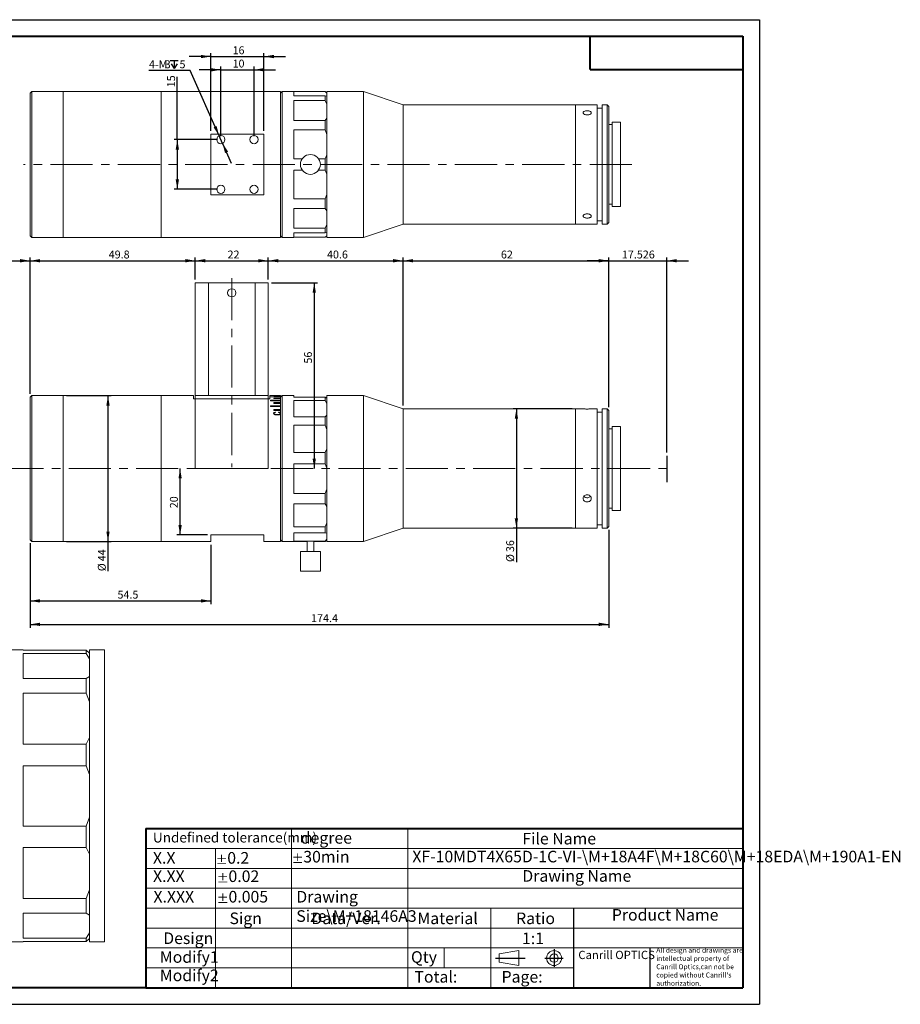
# Model space of a CAD drawing. Units: millimetres. Extents: x 0 to 462, y 0 to 297.
# Drawn here: x 197 to 462, y 0 to 297 of the extents above; entities that cross this region are included whole.
import ezdxf

# ---------------------------------------------------------------- set-up
doc = ezdxf.new("R2010")
doc.units = ezdxf.units.MM
doc.linetypes.add('CENTERX2', pattern=[20.32, 12.7, -2.54, 2.54, -2.54])
doc.layers.add('FORMAT', color=7, linetype='Continuous')
doc.styles.add('SLDTEXTSTYLE4', font='TXT', dxfattribs={"width": 0.7})
doc.styles.add('SLDTEXTSTYLE5', font='TXT', dxfattribs={"width": 0.7, "bigfont": 'bigfont'})
doc.dimstyles.new('SLDDIMSTYLE0', dxfattribs={"dimtxt": 2.728516, "dimasz": 3, "dimexe": 0, "dimexo": 0.0625, "dimgap": 0.682129, "dimtad": 1, "dimdec": 1, "dimrnd": 1e-09, "dimzin": 12, "dimdsep": 46, "dimtxsty": 'SLDTEXTSTYLE4', "dimsah": 1, "dimcen": 0.09, "dimadec": 0, "dimazin": 3, "dimtfac": 1, "dimtofl": 0, "dimtmove": 0, "dimatfit": 3, "dimfxl": 0, "dimfrac": 2, "dimtolj": 1, "dimtzin": 12, "dimarcsym": 0})
doc.dimstyles.new('SLDDIMSTYLE1', dxfattribs={"dimtxt": 2.728516, "dimasz": 3, "dimexe": 0, "dimexo": 0.0625, "dimgap": 0.682129, "dimtad": 1, "dimdec": 3, "dimrnd": 1e-09, "dimzin": 12, "dimdsep": 46, "dimtxsty": 'SLDTEXTSTYLE4', "dimsah": 1, "dimcen": 0.09, "dimadec": 0, "dimazin": 3, "dimtfac": 1, "dimtmove": 0, "dimatfit": 0, "dimfxl": 0, "dimfrac": 2, "dimtolj": 1, "dimtzin": 12, "dimarcsym": 0})
doc.dimstyles.new('SLDDIMSTYLE2', dxfattribs={"dimtxt": 2.728516, "dimasz": 3, "dimexe": 0, "dimexo": 0.0625, "dimgap": 0.682129, "dimtad": 1, "dimdec": 1, "dimrnd": 1e-09, "dimzin": 12, "dimdsep": 46, "dimtxsty": 'SLDTEXTSTYLE4', "dimsah": 1, "dimcen": 0.09, "dimadec": 0, "dimazin": 3, "dimtfac": 1, "dimtmove": 0, "dimatfit": 0, "dimfxl": 0, "dimfrac": 2, "dimtolj": 1, "dimtzin": 12, "dimarcsym": 0})
doc.dimstyles.new('SLDDIMSTYLE3', dxfattribs={"dimtxt": 2.728516, "dimasz": 3, "dimexe": 0, "dimexo": 0.0625, "dimgap": 0.682129, "dimtad": 0, "dimtih": 1, "dimtoh": 1, "dimdec": 1, "dimrnd": 1e-09, "dimzin": 12, "dimdsep": 46, "dimtxsty": 'SLDTEXTSTYLE4', "dimsah": 1, "dimcen": 0, "dimadec": 0, "dimazin": 3, "dimtfac": 1, "dimtmove": 0, "dimatfit": 3, "dimfxl": 0, "dimfrac": 2, "dimtolj": 1, "dimtzin": 12, "dimarcsym": 0})

# ---------------------------------------------------------------- blocks, each defined once
blk = doc.blocks.new('SW_NOTE_2')
at = {"layer": 'FORMAT', "color": 0, "char_height": 1.5, "attachment_point": 1, "style": 'SLDTEXTSTYLE4'}
for s, insert in [('All design and drawings are', (0, 1.93)), ('Canrill Optics,can not be', (0, -3.07)), ('intellectual property of', (0, -0.57)), ("copied without Canrill's", (0, -5.57)), ('authorization.', (0, -8.07))]:
    blk.add_mtext(s, dxfattribs=dict(at, insert=insert))
blk = doc.blocks.new('SW_NOTE_3')
at = {"layer": 'FORMAT', "color": 0, "attachment_point": 1, "style": 'SLDTEXTSTYLE4'}
for s, insert, char_height in [('±', (0, 3.41), 2.65), ('30min', (3.53, 4.43), 3.5)]:
    blk.add_mtext(s, dxfattribs=dict(at, insert=insert, char_height=char_height))
blk = doc.blocks.new('SW_NOTE_4')
at = {"layer": 'FORMAT', "color": 0, "attachment_point": 1, "style": 'SLDTEXTSTYLE4'}
for s, insert, char_height in [('±', (0, 3.41), 2.65), ('0.005', (3.53, 4.43), 3.5)]:
    blk.add_mtext(s, dxfattribs=dict(at, insert=insert, char_height=char_height))
blk = doc.blocks.new('SW_NOTE_5')
at = {"layer": 'FORMAT', "color": 0, "attachment_point": 1, "style": 'SLDTEXTSTYLE4'}
for s, insert, char_height in [('±', (0, 3.41), 2.65), ('0.02', (3.53, 4.43), 3.5)]:
    blk.add_mtext(s, dxfattribs=dict(at, insert=insert, char_height=char_height))
blk = doc.blocks.new('SW_NOTE_6')
at = {"layer": 'FORMAT', "color": 0, "attachment_point": 1, "style": 'SLDTEXTSTYLE4'}
for s, insert, char_height in [('±', (0, 3.41), 2.65), ('0.2', (3.53, 4.43), 3.5)]:
    blk.add_mtext(s, dxfattribs=dict(at, insert=insert, char_height=char_height))
blk = doc.blocks.new('_D')
at = {"layer": 'FORMAT', "color": 7}
for p, q in [((135.15, 166.43), (135.15, 225.29)), ((135.15, 224.29), (200.15, 224.29)), ((200.15, 184.11), (200.15, 225.29))]:
    blk.add_line(p, q, dxfattribs=at)
for points in [[(135.15, 224.29), (138.15, 223.79), (138.15, 224.79)], [(200.15, 224.29), (197.15, 224.79), (197.15, 223.79)]]:
    blk.add_solid(points, dxfattribs=at)
at = {"layer": 'FORMAT', "color": 7, "insert": (170.56, 227.36), "char_height": 2.381, "attachment_point": 1, "style": 'SLDTEXTSTYLE4'}
blk.add_mtext('65', dxfattribs=at)
blk = doc.blocks.new('_D_1')
at = {"layer": 'FORMAT', "color": 7}
for p, q in [((374.59, 224.29), (368.09, 224.29)), ((374.59, 180.11), (374.59, 225.29)), ((374.59, 224.29), (392.11, 224.29)), ((392.11, 166.43), (392.11, 225.29)), ((392.11, 224.29), (398.61, 224.29))]:
    blk.add_line(p, q, dxfattribs=at)
for points in [[(374.59, 224.29), (371.59, 224.79), (371.59, 223.79)], [(392.11, 224.29), (395.11, 223.79), (395.11, 224.79)]]:
    blk.add_solid(points, dxfattribs=at)
at = {"layer": 'FORMAT', "color": 7, "insert": (378.55, 227.36), "char_height": 2.381, "attachment_point": 1, "style": 'SLDTEXTSTYLE4'}
blk.add_mtext('17.526', dxfattribs=at)
blk = doc.blocks.new('_D_2')
at = {"layer": 'FORMAT', "color": 7}
for p, q in [((200.15, 184.11), (200.15, 225.29)), ((200.15, 224.29), (249.95, 224.29)), ((249.95, 218.61), (249.95, 225.29))]:
    blk.add_line(p, q, dxfattribs=at)
for points in [[(200.15, 224.29), (203.15, 223.79), (203.15, 224.79)], [(249.95, 224.29), (246.95, 224.79), (246.95, 223.79)]]:
    blk.add_solid(points, dxfattribs=at)
at = {"layer": 'FORMAT', "color": 7, "insert": (223.83, 227.36), "char_height": 2.381, "attachment_point": 1, "style": 'SLDTEXTSTYLE4'}
blk.add_mtext('49.8', dxfattribs=at)
blk = doc.blocks.new('_D_3')
at = {"layer": 'FORMAT', "color": 7}
for p, q in [((211.15, 183.61), (224.63, 183.61)), ((223.63, 183.61), (223.63, 139.61)), ((211.15, 139.61), (224.63, 139.61)), ((223.63, 139.61), (223.63, 130.63))]:
    blk.add_line(p, q, dxfattribs=at)
for points in [[(223.63, 183.61), (223.13, 180.61), (224.13, 180.61)], [(223.63, 139.61), (224.13, 142.61), (223.13, 142.61)]]:
    blk.add_solid(points, dxfattribs=at)
at = {"layer": 'FORMAT', "color": 7, "char_height": 2.381, "attachment_point": 1, "rotation": 90, "style": 'SLDTEXTSTYLE4'}
for s, insert in [('44', (220.57, 133.65)), ('%%c', (220.57, 130.63))]:
    blk.add_mtext(s, dxfattribs=dict(at, insert=insert))
blk = doc.blocks.new('_D_4')
at = {"layer": 'FORMAT', "color": 7}
for p, q in [((374.59, 143.11), (374.59, 113.61)), ((200.15, 139.11), (200.15, 113.61)), ((200.15, 114.61), (374.59, 114.61))]:
    blk.add_line(p, q, dxfattribs=at)
for points in [[(200.15, 114.61), (203.15, 114.11), (203.15, 115.11)], [(374.59, 114.61), (371.59, 115.11), (371.59, 114.11)]]:
    blk.add_solid(points, dxfattribs=at)
at = {"layer": 'FORMAT', "color": 7, "insert": (284.85, 117.68), "char_height": 2.381, "attachment_point": 1, "style": 'SLDTEXTSTYLE4'}
blk.add_mtext('174.4', dxfattribs=at)
blk = doc.blocks.new('_D_5')
at = {"layer": 'FORMAT', "color": 7}
for p, q in [((249.95, 218.61), (249.95, 225.29)), ((249.95, 224.29), (271.95, 224.29)), ((271.95, 218.61), (271.95, 225.29))]:
    blk.add_line(p, q, dxfattribs=at)
for points in [[(249.95, 224.29), (252.95, 223.79), (252.95, 224.79)], [(271.95, 224.29), (268.95, 224.79), (268.95, 223.79)]]:
    blk.add_solid(points, dxfattribs=at)
at = {"layer": 'FORMAT', "color": 7, "insert": (259.67, 227.36), "char_height": 2.381, "attachment_point": 1, "style": 'SLDTEXTSTYLE4'}
blk.add_mtext('22', dxfattribs=at)
blk = doc.blocks.new('_D_6')
at = {"layer": 'FORMAT', "color": 7}
for p, q in [((271.95, 218.61), (271.95, 225.29)), ((271.95, 224.29), (312.59, 224.29)), ((312.59, 180.61), (312.59, 225.29))]:
    blk.add_line(p, q, dxfattribs=at)
for points in [[(271.95, 224.29), (274.95, 223.79), (274.95, 224.79)], [(312.59, 224.29), (309.59, 224.79), (309.59, 223.79)]]:
    blk.add_solid(points, dxfattribs=at)
at = {"layer": 'FORMAT', "color": 7, "insert": (289.65, 227.36), "char_height": 2.381, "attachment_point": 1, "style": 'SLDTEXTSTYLE4'}
blk.add_mtext('40.6', dxfattribs=at)
blk = doc.blocks.new('_D_7')
at = {"layer": 'FORMAT', "color": 7}
for p, q in [((312.59, 180.61), (312.59, 225.29)), ((312.59, 224.29), (374.59, 224.29)), ((374.59, 180.11), (374.59, 225.29))]:
    blk.add_line(p, q, dxfattribs=at)
for points in [[(312.59, 224.29), (315.59, 223.79), (315.59, 224.79)], [(374.59, 224.29), (371.59, 224.79), (371.59, 223.79)]]:
    blk.add_solid(points, dxfattribs=at)
at = {"layer": 'FORMAT', "color": 7, "insert": (342.08, 227.36), "char_height": 2.381, "attachment_point": 1, "style": 'SLDTEXTSTYLE4'}
blk.add_mtext('62', dxfattribs=at)
blk = doc.blocks.new('_D_8')
at = {"layer": 'FORMAT', "color": 7}
for p, q in [((363.59, 179.61), (345.75, 179.61)), ((346.75, 179.61), (346.75, 143.61)), ((363.59, 143.61), (345.75, 143.61)), ((346.75, 143.61), (346.75, 133.4))]:
    blk.add_line(p, q, dxfattribs=at)
for points in [[(346.75, 179.61), (346.25, 176.61), (347.25, 176.61)], [(346.75, 143.61), (347.25, 146.61), (346.25, 146.61)]]:
    blk.add_solid(points, dxfattribs=at)
at = {"layer": 'FORMAT', "color": 7, "char_height": 2.381, "attachment_point": 1, "rotation": 90, "style": 'SLDTEXTSTYLE4'}
for s, insert in [('36', (343.68, 136.41)), ('%%c', (343.68, 133.4))]:
    blk.add_mtext(s, dxfattribs=dict(at, insert=insert))
blk = doc.blocks.new('_D_9')
at = {"layer": 'FORMAT', "color": 7}
for p, q in [((272.95, 217.61), (286.81, 217.61)), ((285.81, 217.61), (285.81, 161.61))]:
    blk.add_line(p, q, dxfattribs=at)
for points in [[(285.81, 217.61), (285.31, 214.61), (286.31, 214.61)], [(285.81, 161.61), (286.31, 164.61), (285.31, 164.61)]]:
    blk.add_solid(points, dxfattribs=at)
at = {"layer": 'FORMAT', "color": 7, "insert": (282.74, 193.27), "char_height": 2.381, "attachment_point": 1, "rotation": 90, "style": 'SLDTEXTSTYLE4'}
blk.add_mtext('56', dxfattribs=at)
blk = doc.blocks.new('_D_10')
at = {"layer": 'FORMAT', "color": 7}
for p, q in [((200.15, 139.11), (200.15, 120.69)), ((254.65, 138.61), (254.65, 120.69)), ((200.15, 121.69), (254.65, 121.69))]:
    blk.add_line(p, q, dxfattribs=at)
for points in [[(200.15, 121.69), (203.15, 121.19), (203.15, 122.19)], [(254.65, 121.69), (251.65, 122.19), (251.65, 121.19)]]:
    blk.add_solid(points, dxfattribs=at)
at = {"layer": 'FORMAT', "color": 7, "insert": (226.49, 124.76), "char_height": 2.381, "attachment_point": 1, "style": 'SLDTEXTSTYLE4'}
blk.add_mtext('54.5', dxfattribs=at)
blk = doc.blocks.new('_D_11')
at = {"layer": 'FORMAT', "color": 7}
for p, q in [((245.37, 141.61), (245.37, 161.61)), ((253.65, 141.61), (244.37, 141.61))]:
    blk.add_line(p, q, dxfattribs=at)
for points in [[(245.37, 161.61), (244.87, 158.61), (245.87, 158.61)], [(245.37, 141.61), (245.87, 144.61), (244.87, 144.61)]]:
    blk.add_solid(points, dxfattribs=at)
at = {"layer": 'FORMAT', "color": 7, "insert": (242.3, 149.63), "char_height": 2.381, "attachment_point": 1, "rotation": 90, "style": 'SLDTEXTSTYLE4'}
blk.add_mtext('20', dxfattribs=at)
blk = doc.blocks.new('_D_12')
at = {"layer": 'FORMAT', "color": 7}
for p, q in [((257.65, 261.84), (257.65, 282.89)), ((267.65, 261.84), (267.65, 282.89)), ((257.65, 281.89), (251.15, 281.89)), ((257.65, 281.89), (267.65, 281.89)), ((267.65, 281.89), (274.15, 281.89))]:
    blk.add_line(p, q, dxfattribs=at)
for points in [[(257.65, 281.89), (254.65, 282.39), (254.65, 281.39)], [(267.65, 281.89), (270.65, 281.39), (270.65, 282.39)]]:
    blk.add_solid(points, dxfattribs=at)
at = {"layer": 'FORMAT', "color": 7, "insert": (261.18, 284.96), "char_height": 2.381, "attachment_point": 1, "style": 'SLDTEXTSTYLE4'}
blk.add_mtext('10', dxfattribs=at)
blk = doc.blocks.new('_D_13')
at = {"layer": 'FORMAT', "color": 7}
for p, q in [((254.65, 285.89), (248.15, 285.89)), ((254.65, 263.51), (254.65, 286.89)), ((254.65, 285.89), (270.65, 285.89)), ((270.65, 263.51), (270.65, 286.89)), ((270.65, 285.89), (277.15, 285.89))]:
    blk.add_line(p, q, dxfattribs=at)
for points in [[(254.65, 285.89), (251.65, 286.39), (251.65, 285.39)], [(270.65, 285.89), (273.65, 285.39), (273.65, 286.39)]]:
    blk.add_solid(points, dxfattribs=at)
at = {"layer": 'FORMAT', "color": 7, "insert": (261.18, 288.96), "char_height": 2.381, "attachment_point": 1, "style": 'SLDTEXTSTYLE4'}
blk.add_mtext('16', dxfattribs=at)
blk = doc.blocks.new('_D_14')
at = {"layer": 'FORMAT', "color": 7}
for p, q in [((244.53, 260.84), (244.53, 279.78)), ((256.65, 260.84), (243.53, 260.84)), ((244.53, 260.84), (244.53, 245.84)), ((256.65, 245.84), (243.53, 245.84))]:
    blk.add_line(p, q, dxfattribs=at)
for points in [[(244.53, 260.84), (244.03, 257.84), (245.03, 257.84)], [(244.53, 245.84), (245.03, 248.84), (244.03, 248.84)]]:
    blk.add_solid(points, dxfattribs=at)
at = {"layer": 'FORMAT', "color": 7, "insert": (241.46, 276.61), "char_height": 2.381, "attachment_point": 1, "rotation": 90, "style": 'SLDTEXTSTYLE4'}
blk.add_mtext('15', dxfattribs=at)
blk = doc.blocks.new('SW_SYMBOL_HOLE_DEPTH')
at = {"layer": 'FORMAT', "color": 0}
for p, q in [((0, 875), (800, 875)), ((100, 555), (400, 75)), ((400, 875), (400, 75)), ((700, 555), (400, 75))]:
    blk.add_line(p, q, dxfattribs=at)
blk = doc.blocks.new('_D_15')
at = {"layer": 'FORMAT', "color": 7}
for p, q in [((248.36, 281.67), (235.98, 281.67)), ((257.14, 261.99), (248.36, 281.67)), ((258.16, 259.7), (257.14, 261.99)), ((258.16, 259.7), (260.81, 253.77))]:
    blk.add_line(p, q, dxfattribs=at)
for points in [[(257.14, 261.99), (256.37, 264.93), (255.46, 264.52)], [(258.16, 259.7), (258.92, 256.76), (259.84, 257.17)]]:
    blk.add_solid(points, dxfattribs=at)
at = {"layer": 'FORMAT', "color": 7, "xscale": 0.003069592555331992, "yscale": 0.003069592555331992, "zscale": 0.003069592555331992}
blk.add_blockref('SW_SYMBOL_HOLE_DEPTH', (242.33, 282.01), dxfattribs=at)
at = {"layer": 'FORMAT', "color": 7, "attachment_point": 1, "style": 'SLDTEXTSTYLE4'}
for s, insert, char_height in [('4-M', (235.98, 284.74), 2.381), ('3', (240.74, 284.74), 2.38), ('5', (245.19, 284.74), 2.38)]:
    blk.add_mtext(s, dxfattribs=dict(at, insert=insert, char_height=char_height))

msp = doc.modelspace()

# ---------------------------------------------------------------- linework, layer by layer
at = {"color": 7, "linetype": 'Continuous', "lineweight": 15}
for p, q in [((200.6487, 275.3445), (200.1487, 274.8445)), ((200.1487, 231.8445), (200.1487, 274.8445)), ((210.1487, 275.3445), (200.6487, 275.3445)), ((200.6487, 275.3445), (200.6487, 231.3445)), ((239.6487, 275.3445), (210.1487, 275.3445)), ((210.1487, 231.3445), (210.1487, 275.3445)), ((210.1487, 275.3428), (210.1487, 275.3445)), ((210.1487, 231.3445), (210.1487, 275.3428)), ((249.9487, 275.3445), (239.6487, 275.3445)), ((239.6487, 275.3445), (239.6487, 231.3445)), ((239.6487, 275.3428), (239.6487, 275.3445)), ((239.6487, 231.3445), (239.6487, 275.3428)), ((249.9487, 275.3445), (271.9487, 275.3445)), ((275.6487, 275.3445), (271.9487, 275.3445)), ((276.1487, 275.3445), (275.6487, 274.8445)), ((275.6487, 275.3445), (275.6487, 231.3445)), ((279.6487, 275.3445), (276.1487, 275.3445)), ((276.1487, 275.3445), (276.1487, 231.3445)), ((279.6487, 275.3445), (279.6487, 274.0023)), ((279.6487, 275.2973), (289.1487, 275.2973)), ((289.1487, 274.0023), (279.6487, 274.0023)), ((289.6487, 274.8439), (289.1487, 275.2973)), ((289.1487, 272.591), (289.1487, 274.0023)), ((289.1487, 274.0023), (289.6487, 273.9305)), ((300.6487, 275.3445), (289.6487, 275.3445)), ((289.6487, 231.3445), (289.6487, 275.3445)), ((312.5887, 271.3445), (300.6487, 275.3445)), ((300.6487, 231.3445), (300.6487, 275.3445)), ((279.6487, 272.591), (289.1487, 272.591)), ((279.6487, 272.591), (279.6487, 266.632)), ((289.6487, 271.5126), (289.1487, 272.591)), ((364.5887, 271.3445), (312.5887, 271.3445)), ((312.5887, 235.3445), (312.5887, 271.3445)), ((371.0887, 271.3445), (364.5887, 271.3445)), ((364.5887, 235.3445), (364.5887, 271.3445)), ((371.0887, 235.3445), (371.0887, 271.3445)), ((372.5887, 270.3445), (371.0887, 270.3445)), ((374.0887, 271.3445), (372.5887, 271.3445)), ((372.5887, 235.3445), (372.5887, 271.3445)), ((374.5887, 270.8445), (374.0887, 271.3445)), ((374.0887, 235.3445), (374.0887, 271.3445)), ((374.5887, 270.8445), (374.5887, 235.8445)), ((289.1487, 266.632), (289.6487, 267.3095)), ((289.1487, 266.632), (279.6487, 266.632)), ((289.1487, 263.7741), (289.1487, 266.632)), ((375.5887, 265.3445), (374.5887, 265.3445)), ((378.0887, 266.0445), (375.5887, 266.0445)), ((375.5887, 240.6445), (375.5887, 266.0445)), ((378.0887, 240.6445), (378.0887, 266.0445)), ((254.6487, 244.1793), (254.6487, 262.5096)), ((254.6487, 262.5096), (270.6487, 262.5096)), ((270.6487, 262.5096), (270.6487, 244.1793)), ((279.6487, 263.7741), (289.1487, 263.7741)), ((279.6487, 263.7741), (279.6487, 255.0431)), ((289.6487, 262.413), (289.1487, 263.7741)), ((289.1487, 255.0431), (289.6487, 256.2547)), ((282.1759, 255.0431), (279.6487, 255.0431)), ((289.1487, 255.0431), (287.1215, 255.0431)), ((289.1487, 251.6459), (289.1487, 255.0431)), ((279.6487, 251.6459), (282.1759, 251.6459)), ((279.6487, 251.6459), (279.6487, 242.9149)), ((287.1215, 251.6459), (289.1487, 251.6459)), ((289.6487, 250.4343), (289.1487, 251.6459)), ((270.6487, 244.1793), (254.6487, 244.1793)), ((289.1487, 242.9149), (289.6487, 244.2759)), ((289.1487, 242.9149), (279.6487, 242.9149)), ((289.1487, 240.0569), (289.1487, 242.9149)), ((374.5887, 241.3445), (375.5887, 241.3445)), ((375.5887, 240.6445), (378.0887, 240.6445)), ((279.6487, 240.0569), (289.1487, 240.0569)), ((279.6487, 240.0569), (279.6487, 234.098)), ((289.6487, 239.3794), (289.1487, 240.0569)), ((289.1487, 234.098), (289.6487, 235.1763)), ((300.6487, 231.3445), (312.5887, 235.3445)), ((312.5887, 235.3445), (364.5887, 235.3445)), ((364.5887, 235.3445), (371.0887, 235.3445)), ((371.0887, 236.3445), (372.5887, 236.3445)), ((372.5887, 235.3445), (374.0887, 235.3445)), ((374.0887, 235.3445), (374.5887, 235.8445)), ((200.1487, 231.8445), (200.6487, 231.3445)), ((275.6487, 231.8445), (276.1487, 231.3445)), ((289.1487, 234.098), (279.6487, 234.098)), ((279.6487, 232.6867), (289.1487, 232.6867)), ((279.6487, 232.6867), (279.6487, 231.3445)), ((289.1487, 232.6867), (289.1487, 234.098)), ((289.6487, 232.7584), (289.1487, 232.6867)), ((289.1487, 231.3917), (289.6487, 231.845)), ((200.6487, 231.3445), (210.1487, 231.3445)), ((210.1487, 231.3445), (239.6487, 231.3445)), ((239.6487, 231.3445), (249.9487, 231.3445)), ((271.9487, 231.3445), (249.9487, 231.3445)), ((271.9487, 231.3445), (275.6487, 231.3445)), ((276.1487, 231.3445), (279.6487, 231.3445)), ((289.1487, 231.3917), (279.6487, 231.3917)), ((289.6487, 231.3445), (300.6487, 231.3445)), ((249.9487, 217.6072), (253.9487, 217.6072)), ((249.9487, 183.6072), (249.9487, 217.6072)), ((253.9487, 217.6072), (253.9487, 183.6072)), ((267.9487, 217.6072), (253.9487, 217.6072)), ((267.9487, 183.6072), (267.9487, 217.6072)), ((267.9487, 217.6072), (271.9487, 217.6072)), ((271.9487, 217.6072), (271.9487, 183.6072)), ((200.6487, 183.6072), (200.1487, 183.1072)), ((200.1487, 140.1072), (200.1487, 183.1072)), ((210.1487, 183.6072), (200.6487, 183.6072)), ((200.6487, 183.6072), (200.6487, 139.6072)), ((239.6487, 183.6072), (210.1487, 183.6072)), ((210.1487, 161.6072), (210.1487, 183.6072)), ((210.1487, 161.3332), (210.1487, 183.6072)), ((249.4487, 183.6072), (239.6487, 183.6072)), ((239.6487, 183.6072), (239.6487, 139.6072)), ((239.6487, 161.3332), (239.6487, 183.6072)), ((249.4487, 183.6072), (249.4487, 182.6072)), ((249.4487, 182.6072), (249.9487, 182.6072)), ((249.9487, 183.6072), (249.9487, 182.6072)), ((271.9487, 183.6072), (249.9487, 183.6072)), ((271.9487, 182.6072), (249.9487, 182.6072)), ((249.9487, 182.6072), (249.9487, 161.6072)), ((271.9487, 183.6072), (271.9487, 182.6072)), ((271.9487, 182.6072), (271.9487, 161.6072)), ((271.9487, 182.6072), (272.4487, 182.6072)), ((272.6487, 183.6072), (272.4487, 183.6072)), ((272.4487, 182.6072), (272.4487, 183.6072)), ((272.6487, 183.6057), (272.6487, 183.6072)), ((272.6487, 183.6057), (275.6487, 183.6057)), ((275.6487, 183.2883), (272.6487, 183.2883)), ((272.6487, 183.1979), (272.6487, 183.2883)), ((272.6487, 183.1979), (275.6487, 183.1979)), ((275.6487, 182.2562), (272.6487, 182.2562)), ((272.6487, 182.0783), (272.6487, 182.2562)), ((275.6487, 182.1623), (272.6487, 182.1623)), ((272.6487, 182.0783), (275.6487, 182.0783)), ((275.6487, 183.5376), (273.6487, 183.5376)), ((273.6487, 183.4922), (273.6487, 183.5376)), ((273.6487, 183.4922), (275.6487, 183.4922)), ((275.6487, 182.86), (273.6487, 182.86)), ((273.6487, 182.7253), (273.6487, 182.86)), ((275.6487, 182.7634), (273.6487, 182.7634)), ((273.6487, 182.7253), (275.6487, 182.7253)), ((275.6487, 181.4818), (273.6487, 181.4818)), ((273.6487, 181.2623), (273.6487, 181.4818)), ((275.6487, 181.3914), (273.6487, 181.3914)), ((273.6487, 181.2623), (275.6487, 181.2623)), ((275.6487, 183.6057), (275.6487, 183.5376)), ((275.6487, 183.4922), (275.6487, 183.5376)), ((276.0487, 183.5072), (275.6487, 183.1072)), ((275.6487, 183.4922), (275.6487, 183.2883)), ((275.6487, 183.1979), (275.6487, 183.2883)), ((275.6487, 183.1979), (275.6487, 182.86)), ((275.6487, 182.7634), (275.6487, 182.86)), ((275.6487, 182.7634), (275.6487, 182.7253)), ((275.6487, 182.7253), (275.6487, 182.2562)), ((275.6487, 182.1623), (275.6487, 182.2562)), ((275.6487, 182.1623), (275.6487, 182.0783)), ((275.6487, 182.0783), (275.6487, 181.4818)), ((275.6487, 181.3914), (275.6487, 181.4818)), ((275.6487, 181.3914), (275.6487, 181.2623)), ((275.6487, 181.2623), (275.6487, 180.5433)), ((276.0487, 183.5057), (276.1487, 183.6057)), ((276.0501, 183.5072), (276.0487, 183.5072)), ((276.0487, 183.5072), (276.0487, 183.5057)), ((276.1487, 183.6057), (276.1487, 139.6072)), ((276.1487, 183.6057), (278.6487, 183.6057)), ((279.6487, 183.6072), (278.6487, 183.6072)), ((278.6487, 183.6057), (278.6487, 183.6072)), ((279.6487, 183.6072), (279.6487, 183.1315)), ((289.1487, 183.1315), (279.6487, 183.1315)), ((279.6487, 182.1744), (289.1487, 182.1744)), ((279.6487, 182.1744), (279.6487, 177.2548)), ((289.1487, 182.1744), (289.1487, 183.1315)), ((289.1487, 183.1315), (289.6487, 182.8663)), ((289.6487, 181.2265), (289.1487, 182.1744)), ((300.6487, 183.6072), (289.6487, 183.6072)), ((289.6487, 162.1586), (289.6487, 183.6072)), ((312.5887, 179.6072), (300.6487, 183.6072)), ((300.6487, 162.1586), (300.6487, 183.6072)), ((275.6487, 180.5433), (272.6487, 180.5433)), ((272.6487, 180.2839), (272.6487, 180.5433)), ((275.6487, 180.4572), (272.6487, 180.4572)), ((272.6487, 180.2839), (275.6487, 180.2839)), ((273.5654, 178.5565), (274.0701, 178.6183)), ((273.5654, 178.4795), (273.9087, 178.5213)), ((273.5654, 178.2737), (273.624, 178.4732)), ((273.5654, 178.1979), (273.624, 178.3965)), ((273.5654, 178.2737), (273.5654, 178.1979)), ((273.624, 178.4732), (273.624, 178.3965)), ((275.6487, 179.4483), (273.6487, 179.4483)), ((273.6487, 179.1512), (273.6487, 179.4483)), ((275.6487, 179.3672), (273.6487, 179.3672)), ((273.6487, 179.1512), (275.6487, 179.1512)), ((273.6487, 178.2544), (273.6487, 178.1787)), ((274.0701, 178.6183), (274.0932, 178.5734)), ((274.0701, 178.6183), (274.0701, 178.541)), ((275.0098, 178.5734), (275.0458, 178.6183)), ((275.0458, 178.6183), (275.0458, 178.541)), ((275.5376, 178.2468), (275.5376, 178.1711)), ((275.6209, 178.2394), (275.6209, 178.1638)), ((275.6487, 180.4572), (275.6487, 180.5433)), ((275.6487, 180.4572), (275.6487, 180.2839)), ((275.6487, 180.2839), (275.6487, 179.4483)), ((275.6487, 179.3672), (275.6487, 179.4483)), ((275.6487, 179.3672), (275.6487, 179.1512)), ((275.6487, 179.1512), (275.6487, 139.6072)), ((364.5887, 179.6072), (312.5887, 179.6072)), ((312.5887, 162.0584), (312.5887, 179.6072)), ((366.8547, 179.6072), (364.5887, 179.6072)), ((364.5887, 161.6072), (364.5887, 179.6072)), ((364.5887, 162.0584), (364.5887, 179.6072)), ((371.0887, 179.6072), (369.3373, 179.6072)), ((371.0887, 161.6072), (371.0887, 179.6072)), ((372.5887, 178.6072), (371.0887, 178.6072)), ((374.0887, 179.6072), (372.5887, 179.6072)), ((372.5887, 161.6072), (372.5887, 179.6072)), ((374.5887, 179.1072), (374.0887, 179.6072)), ((374.0887, 161.6072), (374.0887, 179.6072)), ((374.5887, 179.1072), (374.5887, 161.6072)), ((274.5992, 177.911), (274.5992, 177.8369)), ((289.1487, 177.2548), (279.6487, 177.2548)), ((289.1487, 177.2548), (289.6487, 177.7565)), ((289.1487, 174.6873), (289.1487, 177.2548)), ((279.6487, 174.6873), (289.1487, 174.6873)), ((279.6487, 174.6873), (279.6487, 166.4101)), ((289.6487, 173.3577), (289.1487, 174.6873)), ((375.5887, 173.6072), (374.5887, 173.6072)), ((378.0887, 174.3072), (375.5887, 174.3072)), ((375.5887, 161.6072), (375.5887, 174.3072)), ((378.0887, 161.6072), (378.0887, 174.3072)), ((289.1487, 166.4101), (279.6487, 166.4101)), ((289.1487, 166.4101), (289.6487, 167.5194)), ((289.1487, 163.0474), (289.1487, 166.4101)), ((210.1487, 139.6072), (210.1487, 161.6072)), ((210.1487, 139.6072), (210.1487, 161.3332)), ((239.6487, 139.6072), (239.6487, 161.3332)), ((249.9487, 161.6072), (271.9487, 161.6072)), ((279.6487, 163.0474), (289.1487, 163.0474)), ((279.6487, 163.0474), (279.6487, 154.0404)), ((289.6487, 161.7582), (289.1487, 163.0474)), ((289.6487, 139.6072), (289.6487, 162.1586)), ((300.6487, 139.6072), (300.6487, 162.1586)), ((312.5887, 143.6072), (312.5887, 162.0584)), ((364.5887, 143.6072), (364.5887, 162.0584)), ((364.5887, 143.6072), (364.5887, 161.6072)), ((371.0887, 143.6072), (371.0887, 161.6072)), ((372.5887, 143.6072), (372.5887, 161.6072)), ((374.0887, 143.6072), (374.0887, 161.6072)), ((374.5887, 161.6072), (374.5887, 144.1072)), ((375.5887, 148.9072), (375.5887, 161.6072)), ((378.0887, 148.9072), (378.0887, 161.6072)), ((289.1487, 154.0404), (289.6487, 155.4052)), ((289.1487, 154.0404), (279.6487, 154.0404)), ((289.1487, 150.9502), (289.1487, 154.0404)), ((279.6487, 150.9502), (289.1487, 150.9502)), ((279.6487, 150.9502), (279.6487, 144.0732)), ((289.6487, 150.1107), (289.1487, 150.9502)), ((374.5887, 149.6072), (375.5887, 149.6072)), ((375.5887, 148.9072), (378.0887, 148.9072)), ((289.1487, 144.0732), (279.6487, 144.0732)), ((289.1487, 144.0732), (289.6487, 145.2601)), ((289.1487, 142.2365), (289.1487, 144.0732)), ((300.6487, 139.6072), (312.5887, 143.6072)), ((312.5887, 143.6072), (364.5887, 143.6072)), ((364.5887, 143.6072), (371.0887, 143.6072)), ((371.0887, 144.6072), (372.5887, 144.6072)), ((372.5887, 143.6072), (374.0887, 143.6072)), ((374.0887, 143.6072), (374.5887, 144.1072)), ((200.1487, 140.1072), (200.6487, 139.6072)), ((200.6487, 139.6072), (210.1487, 139.6072)), ((210.1487, 139.6072), (239.6487, 139.6072)), ((239.6487, 139.6072), (254.6487, 139.6072)), ((254.6487, 139.6072), (254.6487, 141.6072)), ((254.6487, 141.6072), (270.6487, 141.6072)), ((270.6487, 141.6072), (270.6487, 139.6072)), ((270.6487, 139.6072), (275.6487, 139.6072)), ((275.6487, 140.1072), (276.1487, 139.6072)), ((276.1487, 139.6072), (283.6487, 139.6072)), ((279.6487, 142.2365), (289.1487, 142.2365)), ((279.6487, 142.2365), (279.6487, 139.6728)), ((289.1487, 139.6728), (279.6487, 139.6728)), ((283.6487, 139.6072), (283.6487, 136.6072)), ((285.6487, 136.6072), (285.6487, 139.6072)), ((285.6487, 139.6072), (289.1487, 139.6072)), ((289.6487, 142.1133), (289.1487, 142.2365)), ((289.1487, 139.6728), (289.6487, 140.305)), ((289.1487, 139.6072), (289.6487, 140.1072)), ((289.1487, 139.6072), (289.1487, 139.6728)), ((289.6487, 139.6072), (300.6487, 139.6072)), ((281.6487, 136.6072), (281.6487, 130.6072)), ((284.6487, 136.6072), (281.6487, 136.6072)), ((287.6487, 136.6072), (284.6487, 136.6072)), ((287.6487, 130.6072), (287.6487, 136.6072)), ((284.6487, 130.6072), (281.6487, 130.6072)), ((287.6487, 130.6072), (284.6487, 130.6072)), ((198.0121, 106.882), (191.0121, 106.882)), ((198.0121, 106.882), (198.0121, 106.7876)), ((217.0121, 106.7876), (198.0121, 106.7876)), ((198.0121, 105.8207), (217.0121, 105.8207)), ((198.0121, 105.8207), (198.0121, 98.2605)), ((217.0121, 105.8207), (217.0121, 106.7876)), ((217.0121, 106.7876), (218.0121, 105.881)), ((218.0121, 104.2243), (217.0121, 105.8207)), ((222.606, 106.882), (218.0121, 106.882)), ((218.0121, 18.882), (218.0121, 106.882)), ((217.0121, 98.2605), (198.0121, 98.2605)), ((217.0121, 98.2605), (218.0121, 98.8918)), ((217.0121, 93.811), (217.0121, 98.2605)), ((198.0121, 93.811), (217.0121, 93.811)), ((198.0121, 93.811), (198.0121, 78.5009)), ((218.0121, 91.2686), (217.0121, 93.811)), ((217.0121, 78.5009), (218.0121, 80.4697)), ((217.0121, 78.5009), (198.0121, 78.5009)), ((217.0121, 71.9816), (217.0121, 78.5009)), ((198.0121, 71.9816), (217.0121, 71.9816)), ((198.0121, 71.9816), (198.0121, 53.7824)), ((218.0121, 69.3003), (217.0121, 71.9816)), ((217.0121, 53.7824), (218.0121, 56.4637)), ((217.0121, 53.7824), (198.0121, 53.7824)), ((217.0121, 47.2632), (217.0121, 53.7824)), ((198.0121, 47.2632), (217.0121, 47.2632)), ((198.0121, 47.2632), (198.0121, 31.953)), ((218.0121, 45.2943), (217.0121, 47.2632)), ((217.0121, 31.953), (218.0121, 34.4955)), ((217.0121, 31.953), (198.0121, 31.953)), ((217.0121, 27.5036), (217.0121, 31.953)), ((198.0121, 27.5036), (217.0121, 27.5036)), ((198.0121, 27.5036), (198.0121, 19.9434)), ((218.0121, 26.8723), (217.0121, 27.5036)), ((217.0121, 19.9434), (218.0121, 21.5398)), ((191.0121, 18.882), (198.0121, 18.882)), ((217.0121, 19.9434), (198.0121, 19.9434)), ((198.0121, 18.9764), (217.0121, 18.9764)), ((198.0121, 18.9764), (198.0121, 18.882)), ((217.0121, 18.9764), (217.0121, 19.9434)), ((218.0121, 19.8831), (217.0121, 18.9764)), ((218.0121, 18.882), (222.606, 18.882))]:
    msp.add_line(p, q, dxfattribs=at)
at = {"color": 7, "linetype": 'Continuous', "lineweight": 0}
msp.add_line((222.606, 18.882), (222.606, 106.882), dxfattribs=at)
at = {"color": 7, "linetype": 'Continuous', "lineweight": 15}
for centre, radius in [((257.6487, 260.8445), 1.25), ((267.6487, 260.8445), 1.25), ((284.6487, 253.3445), 3), ((257.6487, 245.8445), 1.25), ((267.6487, 245.8445), 1.25), ((260.9487, 214.6072), 1.25)]:
    msp.add_circle(centre, radius, dxfattribs=at)
for points, knots in [([(368.0887, 268.2703), (367.9483, 268.2781), (367.6676, 268.2936), (367.2938, 268.4129), (367.0093, 268.5844), (366.8462, 268.792), (366.8232, 269.0068), (366.9426, 269.2046), (367.1906, 269.3657), (367.5401, 269.4762), (367.9516, 269.5276), (368.3782, 269.5162), (368.7718, 269.4431), (369.0889, 269.3133), (369.2937, 269.1369), (369.3626, 268.9301), (369.288, 268.7152), (369.0788, 268.5174), (368.7582, 268.3638), (368.4086, 268.2818), (368.1785, 268.2735), (368.0887, 268.2703)], [0, 0, 0, 0, 0.05359901, 0.10719791, 0.1608762, 0.21460768, 0.26825154, 0.32180394, 0.37540325, 0.4291151, 0.48282942, 0.53643297, 0.58998345, 0.64362253, 0.69735369, 0.75103571, 0.80460545, 0.8581738, 0.91185542, 0.96558695, 1, 1, 1, 1]), ([(368.0887, 237.1687), (367.9483, 237.1747), (367.6676, 237.1868), (367.2938, 237.2823), (367.0093, 237.4275), (366.8462, 237.616), (366.8232, 237.828), (366.9426, 238.0402), (367.1906, 238.2267), (367.5401, 238.3625), (367.9516, 238.4279), (368.3782, 238.4133), (368.7718, 238.321), (369.0889, 238.1646), (369.2937, 237.9656), (369.3626, 237.7502), (369.288, 237.5446), (369.0788, 237.3697), (368.7582, 237.2426), (368.4086, 237.1777), (368.1785, 237.1712), (368.0887, 237.1687)], [0, 0, 0, 0, 0.05359899, 0.1071979, 0.16087622, 0.21460768, 0.2682515, 0.32180389, 0.3754032, 0.42911508, 0.48282939, 0.53643293, 0.58998336, 0.64362252, 0.69735362, 0.75103566, 0.80460539, 0.85817384, 0.91185547, 0.96558695, 1, 1, 1, 1]), ([(273.624, 178.4732), (273.6232, 178.4895), (273.6219, 178.5139), (273.5958, 178.5423), (273.5755, 178.5518), (273.5654, 178.5565)], [0, 0, 0, 0, 0.49976158, 0.74939105, 1, 1, 1, 1]), ([(274.5992, 177.761), (274.4788, 177.7653), (274.2383, 177.7738), (273.9513, 177.8523), (273.7585, 177.9497), (273.6449, 178.0448), (273.5892, 178.1367), (273.5684, 178.2147), (273.5664, 178.254), (273.5654, 178.2737)], [0, 0, 0, 0, 0.25013706, 0.49972019, 0.63018168, 0.74980119, 0.87471894, 0.93734119, 1, 1, 1, 1]), ([(274.0932, 178.5734), (274.0369, 178.5602), (273.9244, 178.5338), (273.7975, 178.4795), (273.718, 178.4214), (273.6612, 178.3522), (273.6537, 178.2937), (273.6487, 178.2544)], [0, 0, 0, 0, 0.25048165, 0.50051814, 0.62834109, 0.75070306, 1, 1, 1, 1]), ([(273.6487, 178.2544), (273.6537, 178.2216), (273.6635, 178.1561), (273.7514, 178.0753), (273.8713, 178.0159), (274.1434, 177.9313), (274.3986, 177.9199), (274.5992, 177.911)], [0, 0, 0, 0, 0.12484044, 0.24966178, 0.36432545, 0.50039457, 1, 1, 1, 1]), ([(274.5992, 177.911), (274.8002, 177.9163), (275.0515, 177.923), (275.329, 177.9991), (275.4492, 178.0602), (275.5267, 178.1486), (275.534, 178.214), (275.5376, 178.2468)], [0, 0, 0, 0, 0.50006477, 0.62541183, 0.75030703, 0.87498207, 1, 1, 1, 1]), ([(275.6209, 178.2394), (275.6174, 178.2007), (275.6103, 178.1234), (275.5442, 178.0125), (275.4324, 177.9196), (275.2415, 177.8248), (274.9515, 177.7693), (274.7168, 177.7638), (274.5992, 177.761)], [0, 0, 0, 0, 0.1250887, 0.25001431, 0.37495842, 0.49996481, 0.74954106, 1, 1, 1, 1]), ([(275.5376, 178.2468), (275.5356, 178.2683), (275.5315, 178.3115), (275.4976, 178.3723), (275.4424, 178.4263), (275.348, 178.4864), (275.2031, 178.5428), (275.0743, 178.5632), (275.0098, 178.5734)], [0, 0, 0, 0, 0.12426329, 0.25000469, 0.3709066, 0.50018105, 0.7498775, 1, 1, 1, 1]), ([(275.0458, 178.6183), (275.1171, 178.605), (275.2595, 178.5784), (275.4455, 178.4977), (275.5642, 178.4034), (275.6145, 178.312), (275.6188, 178.2636), (275.6209, 178.2394)], [0, 0, 0, 0, 0.25029872, 0.50029567, 0.7496654, 0.87478966, 1, 1, 1, 1]), ([(275.496, 178.3673), (275.5244, 178.347), (275.5775, 178.3089), (275.6139, 178.2358), (275.6186, 178.1878), (275.6209, 178.1638)], [0, 0, 0, 0, 0.363158, 0.68153997, 1, 1, 1, 1]), ([(368.0887, 179.5637), (367.9484, 179.5647), (367.6678, 179.5666), (367.2929, 179.5804), (367.0128, 179.5954), (366.8536, 179.6061), (366.8544, 179.6061), (366.8547, 179.6061)], [0, 0, 0, 0, 0.21447998, 0.42895946, 0.64375685, 0.85876688, 1, 1, 1, 1]), ([(369.3373, 179.6071), (369.3377, 179.6071), (369.3611, 179.6087), (369.2776, 179.6029), (369.0816, 179.5905), (368.7575, 179.575), (368.4087, 179.5651), (368.1786, 179.5641), (368.0887, 179.5637)], [0, 0, 0, 0, 0.00451365, 0.21871266, 0.43290661, 0.64755302, 0.86239909, 1, 1, 1, 1]), ([(273.6487, 178.1787), (273.6537, 178.1461), (273.6636, 178.0808), (273.7515, 178.0004), (273.8714, 177.9413), (274.1436, 177.857), (274.3987, 177.8458), (274.5992, 177.8369)], [0, 0, 0, 0, 0.1244551, 0.24904827, 0.36368282, 0.49979908, 1, 1, 1, 1]), ([(274.5992, 177.8369), (274.8001, 177.8422), (275.0514, 177.8488), (275.3289, 177.9246), (275.4491, 177.9854), (275.5267, 178.0733), (275.534, 178.1385), (275.5376, 178.1711)], [0, 0, 0, 0, 0.5006939, 0.62611829, 0.75095845, 0.8753719, 1, 1, 1, 1]), ([(368.0887, 151.5464), (367.9483, 151.5578), (367.6676, 151.5807), (367.2938, 151.7599), (367.0093, 152.0266), (366.8462, 152.3641), (366.8232, 152.7329), (366.9426, 153.0921), (367.1906, 153.4005), (367.5401, 153.6211), (367.9516, 153.7263), (368.3782, 153.7029), (368.7718, 153.5541), (369.0889, 153.2985), (369.2937, 152.9669), (369.3626, 152.5988), (369.288, 152.2373), (369.0788, 151.9212), (368.7582, 151.6857), (368.4086, 151.5634), (368.1785, 151.5511), (368.0887, 151.5464)], [0, 0, 0, 0, 0.05359901, 0.10719791, 0.1608762, 0.21460768, 0.26825154, 0.32180394, 0.37540325, 0.4291151, 0.48282942, 0.53643297, 0.58998345, 0.64362253, 0.69735369, 0.75103571, 0.80460545, 0.8581738, 0.91185542, 0.96558695, 1, 1, 1, 1]), ([(367.0887, 153.2282), (367.0974, 153.2146), (367.1723, 153.0963), (367.4246, 152.9436), (367.7661, 152.8164), (367.9978, 152.8045), (368.0887, 152.7999)], [0, 0, 0, 0, 0.04702157, 0.4069522, 0.76735293, 1, 1, 1, 1]), ([(368.0887, 152.7999), (368.2284, 152.8116), (368.5077, 152.8352), (368.8678, 152.9966), (369.026, 153.1655), (369.0974, 153.2418)], [0, 0, 0, 0, 0.354353456, 0.708671597, 1, 1, 1, 1])]:
    msp.add_open_spline(points, degree=3, knots=knots, dxfattribs=at)
at = {"layer": 'FORMAT'}
for p, q in [((0, 297), (420, 297)), ((420, 297), (420, 0)), ((364, 29), (364, 5)), ((358.1108, 16.6769), (358.1108, 11.2558)), ((340.4102, 13.9375), (349.3793, 13.9375)), ((355.3193, 13.9375), (360.865, 13.9375)), ((0, 0), (420, 0))]:
    msp.add_line(p, q, dxfattribs=at)
at = {"layer": 'FORMAT', "color": 7, "lineweight": 40}
for p, q in [((25, 292), (415, 292)), ((415, 292), (415, 5)), ((369, 282), (415, 282)), ((235, 53), (415, 53)), ((235, 5), (415, 5))]:
    msp.add_line(p, q, dxfattribs=at)
at = {"layer": 'FORMAT', "lineweight": 40}
for p, q in [((369, 282), (369, 292)), ((235, 53), (235, 5)), ((235, 5), (25, 5))]:
    msp.add_line(p, q, dxfattribs=at)
at = {"layer": 'FORMAT', "color": 7, "linetype": 'CENTERX2', "lineweight": 0}
for p, q in [((381.5595, 253.3445), (198.1406, 253.3445)), ((260.9487, 219.0271), (260.9487, 162.0607)), ((130.5222, 161.6072), (394.296, 161.6072))]:
    msp.add_line(p, q, dxfattribs=at)
at = {"layer": 'FORMAT', "color": 7}
for p, q in [((392.1147, 165.4331), (392.1147, 157.5015)), ((387, 17), (387, 5))]:
    msp.add_line(p, q, dxfattribs=at)
at = {"layer": 'FORMAT', "lineweight": 0}
for p, q in [((279, 53), (279, 5)), ((314, 53), (314, 5)), ((235, 47), (415, 47)), ((256, 47), (256, 5)), ((235, 41), (415, 41)), ((235, 35), (415, 35)), ((235, 29), (415, 29)), ((339, 5), (339, 29)), ((415, 23), (235, 23)), ((235, 17), (415, 17)), ((235, 11), (364.1876, 11))]:
    msp.add_line(p, q, dxfattribs=at)
at = {"layer": 'FORMAT', "color": 7, "lineweight": 0}
msp.add_line((325, 11), (325, 17), dxfattribs=at)
at = {"layer": 'FORMAT', "lineweight": 15}
for p, q in [((341.6026, 15.1875), (347.4804, 16.1875)), ((341.6026, 12.6875), (341.6026, 15.1875)), ((347.4804, 16.1875), (347.4804, 11.6875)), ((347.4804, 11.6875), (341.6026, 12.6875))]:
    msp.add_line(p, q, dxfattribs=at)
for radius in [2.25, 1.25]:
    msp.add_circle((358.1108, 13.9375), radius, dxfattribs=at)

# ---------------------------------------------------------------- block references
at = {"layer": 'FORMAT'}
for name, p in [('SW_NOTE_6', (256.0563, 41.4896)), ('SW_NOTE_3', (278.9776, 41.8431)), ('SW_NOTE_5', (256.4218, 35.9573)), ('SW_NOTE_4', (256.4346, 29.7724)), ('SW_NOTE_2', (388.9184, 15.1553))]:
    msp.add_blockref(name, p, dxfattribs=at)

# ---------------------------------------------------------------- texts
at = {"color": 7, "linetype": 'Continuous', "lineweight": 0, "insert": (237.1706, 45.9226), "char_height": 3.5, "attachment_point": 1, "style": 'SLDTEXTSTYLE4'}
msp.add_mtext('X.X', dxfattribs=at)
at = {"layer": 'FORMAT', "attachment_point": 1}
for s, insert, char_height, style in [('Undefined tolerance(mm)', (237.1706, 51.8094), 3, 'SLDTEXTSTYLE4'), ('degree', (281.7359, 51.954), 3.5, 'SLDTEXTSTYLE4'), ('XF-10MDT4X65D-1C-VI-\\M+18A4F\\M+18C60\\M+18EDA\\M+190A1-EN', (315.374, 46.3163), 3.5, 'SLDTEXTSTYLE5'), ('X.XX', (237.204, 40.3903), 3.5, 'SLDTEXTSTYLE4'), ('X.XXX', (237.3332, 34.2053), 3.5, 'SLDTEXTSTYLE4'), ('Drawing Size\\M+18146A3', (280.4029, 34.2053), 3.5, 'SLDTEXTSTYLE5'), ('Sign', (260.2584, 27.6828), 3.5, 'SLDTEXTSTYLE4'), ('Data/Ver.', (284.9549, 27.6828), 3.5, 'SLDTEXTSTYLE4'), ('1:1', (348.4482, 21.6548), 3.5, 'SLDTEXTSTYLE4'), ('Modify1', (239.267, 16.0165), 3.5, 'SLDTEXTSTYLE4')]:
    msp.add_mtext(s, dxfattribs=dict(at, insert=insert, char_height=char_height, style=style))
at = {"layer": 'FORMAT', "color": 7, "style": 'SLDTEXTSTYLE4'}
for s, insert, char_height, attachment_point in [('File Name', (348.5346, 51.7213), 3.5, 1), ('Drawing Name', (348.5346, 40.4667), 3.5, 1), ('Material', (316.9, 27.6828), 3.5, 1), ('Ratio', (346.6576, 27.6828), 3.5, 1), ('Product Name', (375.5223, 28.7406), 3.5, 1), ('Design', (240.2854, 21.6828), 3.5, 1), ('Qty', (314.9725, 16.0165), 3.5, 1), ('Canrill OPTICS', (376.9608, 16.144), 2.5, 2), ('Modify2', (239.267, 10.4744), 3.5, 1), ('Total:', (316.016, 10.048), 3.5, 1), ('Page:', (342.2773, 10.048), 3.5, 1)]:
    msp.add_mtext(s, dxfattribs=dict(at, insert=insert, char_height=char_height, attachment_point=attachment_point))

# ---------------------------------------------------------------- dimensions: what is measured, and where the dimension line sits
at = {"layer": 'FORMAT', "color": 7}
for base, p1, p2, dimstyle, picture, middle in [((270.6487, 285.889), (254.6487, 262.5096), (270.6487, 262.5096), 'SLDDIMSTYLE2', '_D_13', (262.7698, 285.889)), ((267.6487, 281.892), (257.6487, 260.8445), (267.6487, 260.8445), 'SLDDIMSTYLE2', '_D_12', (262.7698, 281.892)), ((200.1487, 224.2947), (135.1487, 165.4331), (200.1487, 183.1072), 'SLDDIMSTYLE0', '_D', (172.1487, 224.2947)), ((249.9487, 224.2947), (200.1487, 183.1072), (249.9487, 217.6072), 'SLDDIMSTYLE0', '_D_2', (227.0005, 224.2947)), ((271.9487, 224.2947), (249.9487, 217.6072), (271.9487, 217.6072), 'SLDDIMSTYLE0', '_D_5', (261.2535, 224.2947)), ((312.5887, 224.2947), (271.9487, 217.6072), (312.5887, 179.6072), 'SLDDIMSTYLE0', '_D_6', (292.8258, 224.2947)), ((374.5887, 224.2947), (312.5887, 179.6072), (374.5887, 179.1072), 'SLDDIMSTYLE0', '_D_7', (343.6696, 224.2947)), ((392.1147, 224.2947), (374.5887, 179.1072), (392.1147, 165.4331), 'SLDDIMSTYLE1', '_D_1', (383.3103, 224.2947)), ((254.6487, 121.6888), (200.1487, 140.1072), (254.6487, 139.6072), 'SLDDIMSTYLE0', '_D_10', (229.6688, 121.6888))]:
    dim = msp.add_linear_dim(base=base, p1=p1, p2=p2, dimstyle=dimstyle, dxfattribs=at)
    dim.commit()
    dim.dimension.update_dxf_attribs({"geometry": picture, "text_midpoint": middle, "dimtype": 160})
dim = msp.add_diameter_dim_2p(p1=(257.1395, 261.9861), p2=(258.1579, 259.7029), text='4-M<>{\\fGDT;x}5', dimstyle='SLDDIMSTYLE3', override={"dimpost": '<>'}, dxfattribs=at)
dim.commit()
dim.dimension.update_dxf_attribs({"geometry": '_D_15', "text_midpoint": (241.3756, 283.4795), "dimtype": 163})
for base, p1, p2, angle, picture, middle in [((244.5269, 245.8445), (257.6487, 260.8445), (257.6487, 245.8445), 90, '_D_14', (244.5269, 278.193)), ((285.8083, 161.6072), (271.9487, 217.6072), (394.296, 161.6072), 90, '_D_9', (285.8083, 194.86)), ((245.3653, 161.6072), (254.6487, 141.6072), (130.5222, 161.6072), 90, '_D_11', (245.3653, 151.2178)), ((374.5887, 114.6072), (200.1487, 140.1072), (374.5887, 144.1072), 0, '_D_4', (288.818, 114.6072))]:
    dim = msp.add_linear_dim(base=base, p1=p1, p2=p2, angle=angle, dimstyle='SLDDIMSTYLE0', dxfattribs=at)
    dim.commit()
    dim.dimension.update_dxf_attribs({"geometry": picture, "text_midpoint": middle, "dimtype": 160})
for base, p1, p2, picture, middle in [((223.6348, 139.6072), (210.1487, 183.6072), (210.1487, 139.6072), '_D_3', (223.6348, 133.7244)), ((346.7481, 143.6072), (364.5887, 179.6072), (364.5887, 143.6072), '_D_8', (346.7481, 136.4934))]:
    dim = msp.add_linear_dim(base=base, p1=p1, p2=p2, angle=90, text='%%c<>', dimstyle='SLDDIMSTYLE0', dxfattribs=at)
    dim.commit()
    dim.dimension.update_dxf_attribs({"geometry": picture, "text_midpoint": middle, "dimtype": 160})

doc.saveas('drawing.dxf')
